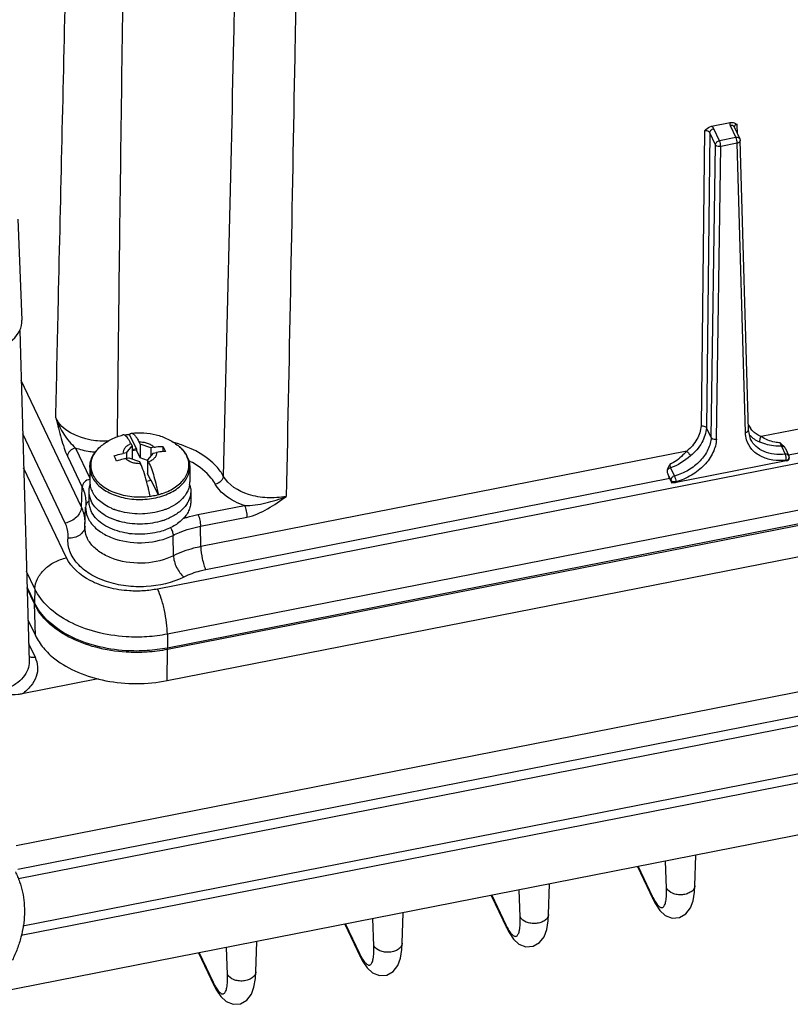
# Paper-space layout '10004647598_1_4' of a CAD drawing. Units: inches. Extents: x 0 to 34, y 0 to 22.
# Drawn here: x 17.5 to 21, y 5.2 to 9.7 of the extents above; entities that cross this region are included whole.
import ezdxf

# ---------------------------------------------------------------- set-up
doc = ezdxf.new("R2010")
doc.units = ezdxf.units.IN
doc.header["$LTSCALE"] = 1.87
doc.header["$MEASUREMENT"] = 0
doc.layers.get('0').update_dxf_attribs({"linetype": 'CONTINUOUS'})
doc.layers.add('GEOM_DATUMS', color=7, linetype='CONTINUOUS')

psp = doc.layouts.new('10004647598_1_4')

# ---------------------------------------------------------------- linework, layer by layer
at = {"color": 7, "linetype": 'CONTINUOUS'}
for p, q in [((20.6565, 9.2286), (20.7431, 9.2457)), ((20.6941, 9.1618), (20.6677, 9.2173)), ((20.7437, 9.2322), (20.7701, 9.1768)), ((20.7615, 9.2256), (20.7879, 9.1701)), ((20.777, 9.193), (20.7756, 9.237)), ((20.6244, 9.2073), (20.6086, 7.8408)), ((20.6489, 9.1988), (20.6332, 7.8323)), ((20.6753, 9.1433), (20.6489, 9.1988)), ((20.7701, 9.1768), (20.6941, 9.1618)), ((20.7879, 9.1701), (20.7898, 9.1622)), ((20.6552, 7.7878), (20.6753, 9.1433)), ((20.6797, 7.7793), (20.6999, 9.1349)), ((20.7758, 9.1498), (20.6999, 9.1349)), ((20.8136, 7.8098), (20.7758, 9.1498)), ((20.8275, 7.8222), (20.7898, 9.1622)), ((17.444, 8.7979), (17.4637, 8.3301)), ((17.4537, 8.283), (17.4969, 6.7506)), ((23.3002, 8.2657), (20.8866, 7.7913)), ((23.53, 8.1538), (18.0922, 7.0852)), ((23.3232, 8.1585), (21.0139, 7.7047)), ((17.7393, 7.4644), (17.4603, 8.0511)), ((23.8282, 7.9947), (18.1371, 6.8763)), ((23.8288, 7.9304), (18.1377, 6.8119)), ((23.8288, 7.9236), (18.1377, 6.8051)), ((17.6641, 7.3908), (17.4672, 7.8047)), ((17.9938, 7.7342), (17.9621, 7.8008)), ((20.6552, 7.7878), (20.6332, 7.8323)), ((20.838, 7.7791), (20.8276, 7.8222)), ((17.9688, 7.7578), (17.9734, 7.7481)), ((18.011, 7.7555), (18.0064, 7.7652)), ((18.0602, 7.7387), (18.011, 7.7555)), ((18.011, 7.7555), (18.011, 7.6928)), ((18.1362, 6.6608), (23.8274, 7.7793)), ((20.838, 7.7791), (20.8379, 7.7792)), ((17.7118, 7.7379), (17.7782, 7.5984)), ((17.8321, 7.7493), (17.8321, 7.7493)), ((17.9473, 7.7165), (17.9321, 7.7135)), ((17.9473, 7.7165), (17.9734, 7.7481)), ((17.9473, 7.7165), (17.9473, 7.6901)), ((17.9734, 7.7481), (17.9734, 7.6873)), ((17.9938, 7.7342), (17.9734, 7.7302)), ((17.9938, 7.7291), (17.9734, 7.7251)), ((17.9938, 7.7342), (17.9938, 7.7291)), ((18.011, 7.6928), (17.9938, 7.7291)), ((18.0717, 7.7145), (18.0456, 7.6829)), ((18.0753, 7.7417), (18.0602, 7.7387)), ((18.0602, 7.7387), (18.0602, 7.7006)), ((18.0717, 7.7145), (18.0868, 7.7175)), ((18.1167, 7.7461), (18.1167, 7.7214)), ((18.1167, 7.7461), (18.1224, 7.7343)), ((18.1224, 7.7343), (18.1282, 7.7219)), ((18.194, 7.7433), (18.1869, 7.7493)), ((20.5422, 7.7237), (18.292, 7.2814)), ((20.9807, 7.747), (20.9988, 7.7096)), ((20.999, 7.7356), (21.0149, 7.7027)), ((17.6742, 7.7012), (17.7425, 7.5575)), ((17.8965, 7.6899), (17.8908, 7.7017)), ((17.9023, 7.6775), (17.8965, 7.6899)), ((17.9437, 7.6893), (17.9588, 7.6923)), ((17.9588, 7.6923), (18.0079, 7.6755)), ((18.0079, 7.6755), (18.0125, 7.6658)), ((18.0456, 7.681), (18.011, 7.6928)), ((18.0502, 7.6732), (18.0456, 7.6829)), ((18.0456, 7.6829), (18.0456, 7.6202)), ((21.003, 7.6785), (20.6585, 7.6108)), ((21.003, 7.6822), (21.003, 7.6785)), ((21.0169, 7.6942), (21.0169, 7.6906)), ((17.6703, 7.2294), (17.4717, 7.6469)), ((17.7782, 7.6488), (17.7782, 7.5813)), ((18.0606, 7.5886), (18.0456, 7.6202)), ((18.2408, 7.6488), (18.2408, 7.5813)), ((20.467, 7.6461), (20.4852, 7.6087)), ((18.0411, 7.5847), (18.0628, 7.589)), ((18.0945, 7.5224), (18.0628, 7.589)), ((20.4634, 7.5965), (18.315, 7.1743)), ((20.4564, 7.6143), (20.4682, 7.5901)), ((20.4682, 7.5866), (20.4634, 7.5965)), ((20.4682, 7.5901), (20.4682, 7.5866)), ((20.4682, 7.5863), (20.4735, 7.5754)), ((20.4851, 7.5777), (20.4735, 7.5754)), ((20.4927, 7.582), (20.4928, 7.5782)), ((20.6585, 7.6108), (20.4928, 7.5782)), ((20.6585, 7.6108), (20.658, 7.6117)), ((17.7393, 7.4644), (17.7425, 7.5575)), ((17.7735, 7.5376), (17.7735, 7.4902)), ((18.2455, 7.5376), (18.2455, 7.4902)), ((17.7556, 7.3716), (17.7588, 7.4644)), ((17.7592, 7.4708), (17.7588, 7.4647)), ((17.7596, 7.4779), (17.7596, 7.4779)), ((18.279, 7.4297), (18.4944, 7.472)), ((18.1166, 7.4024), (18.1023, 7.3981)), ((18.2905, 7.3761), (18.5059, 7.4185)), ((18.292, 7.2814), (18.2905, 7.3761)), ((18.1654, 7.2392), (18.1636, 7.3337)), ((17.5235, 7.086), (17.4852, 7.1665)), ((17.5214, 7.0226), (17.4872, 7.0945)), ((17.5214, 7.0158), (17.4874, 7.0872)), ((17.5235, 7.086), (17.5214, 7.0226)), ((17.5262, 6.8693), (17.5214, 7.0158)), ((17.4915, 6.9423), (17.5262, 6.8693)), ((18.1371, 6.8763), (18.1377, 6.8119)), ((17.4946, 6.8325), (17.5243, 6.7701)), ((18.1362, 6.6608), (18.1377, 6.8051)), ((17.4683, 5.5246), (23.8465, 6.778)), ((17.8174, 6.6685), (17.4646, 6.5992)), ((20.5801, 5.711), (20.5849, 5.8522)), ((20.3147, 5.7991), (20.3857, 5.6497)), ((20.3176, 5.7996), (20.3825, 5.6631)), ((20.4487, 5.6993), (20.4446, 5.8246)), ((19.9024, 5.5778), (19.9072, 5.719)), ((19.637, 5.6659), (19.708, 5.5165)), ((19.6399, 5.6664), (19.7048, 5.53)), ((19.771, 5.5662), (19.7669, 5.6914)), ((20.3856, 5.6498), (20.3825, 5.6631)), ((19.2247, 5.4447), (19.2295, 5.5858)), ((18.9593, 5.5327), (19.0303, 5.3833)), ((18.9622, 5.5333), (19.0271, 5.3968)), ((19.0933, 5.433), (19.0892, 5.5582)), ((19.7079, 5.5167), (19.7048, 5.53)), ((18.547, 5.3115), (18.5519, 5.4526)), ((18.2816, 5.3995), (18.3526, 5.2502)), ((18.2845, 5.4001), (18.3494, 5.2636)), ((18.4156, 5.2998), (18.4115, 5.425)), ((19.0302, 5.3835), (19.0271, 5.3968)), ((18.3525, 5.2503), (18.3494, 5.2636))]:
    psp.add_line(p, q, dxfattribs=at)
for points in [[(17.7596, 7.4779), (17.7594, 7.4738), (17.7592, 7.4708)], [(20.3856, 5.6498), (20.3976, 5.6267), (20.418, 5.5965), (20.443, 5.5736), (20.4749, 5.561), (20.509, 5.5634), (20.5385, 5.5803), (20.5592, 5.6077), (20.5714, 5.641), (20.5781, 5.6809), (20.5801, 5.7111)], [(19.7079, 5.5167), (19.7199, 5.4936), (19.7403, 5.4633), (19.7653, 5.4404), (19.7972, 5.4278), (19.8313, 5.4303), (19.8608, 5.4472), (19.8815, 5.4745), (19.8937, 5.5078), (19.9004, 5.5477), (19.9024, 5.5779)], [(19.0302, 5.3835), (19.0422, 5.3604), (19.0626, 5.3301), (19.0876, 5.3072), (19.1195, 5.2947), (19.1536, 5.2971), (19.1831, 5.314), (19.2038, 5.3413), (19.216, 5.3746), (19.2227, 5.4146), (19.2247, 5.4447)], [(18.3525, 5.2503), (18.3645, 5.2272), (18.3849, 5.1969), (18.4099, 5.174), (18.4418, 5.1615), (18.4759, 5.1639), (18.5054, 5.1808), (18.5261, 5.2082), (18.5383, 5.2415), (18.545, 5.2814), (18.547, 5.3116)]]:
    psp.add_lwpolyline(points, dxfattribs=at)
for centre, radius, start, end in [((20.7702, 9.1767), 0.0274, 281.8921, 286.1797), ((20.9185, 7.8883), 0.1005, 203.0146, 215.7577), ((18.0262, 7.2355), 0.5464, 72.6297, 74.9857), ((18.0321, 7.2545), 0.5265, 71.1655, 72.6248), ((18.1037, 7.6383), 0.1383, 37.6535, 39.4683), ((18.1278, 7.6534), 0.1098, 23.2017, 25.4419), ((18.117, 7.6435), 0.1247, 25.4416, 27.4312), ((18.0649, 7.3333), 0.3861, 60.848, 63.573), ((20.9972, 7.6941), 0.0197, 0.3764, 25.9423), ((17.8742, 7.5813), 0.096, 180.0094, 186.543), ((18.1447, 7.5813), 0.0961, 352.6047, 359.9884), ((17.9859, 7.702), 0.2659, 246.0491, 247.3459), ((17.9888, 7.709), 0.2735, 247.3461, 248.6159), ((18.0239, 7.6855), 0.2979, 288.1312, 289.6016), ((18.027, 7.6768), 0.2886, 289.5992, 291.4433), ((17.6253, 7.0192), 0.1039, 178.1281, 181.8719), ((17.7982, 6.8085), 0.3395, 359.4271, 0.5728)]:
    psp.add_arc(centre, radius, start, end, dxfattribs=at)
for centre, major_axis, ratio, start_param, end_param in [((17.2313, 8.3261), (0.2324, -0.0001), 0.642541, -1.273064, 0.027425), ((20.9973, 7.6906), (0.0197, 0), 0.642869, -1.273988, 0.004269)]:
    psp.add_ellipse(centre, major_axis=major_axis, ratio=ratio, start_param=start_param, end_param=end_param, dxfattribs=at)
for points, knots in [([(18.4583, 10.3024), (18.4535, 10.0778), (18.4339, 9.1798), (18.4129, 8.2818), (18.3963, 7.6084)], [0, 0, 0, 0, 0.250098, 1, 1, 1, 1]), ([(18.7389, 10.2247), (18.735, 9.9989), (18.719, 9.0954), (18.7017, 8.1919), (18.6877, 7.5143)], [0, 0, 0, 0, 0.24994, 1, 1, 1, 1]), ([(17.9059, 7.7908), (17.908, 7.9696), (17.9163, 8.6845), (17.9257, 9.3995), (17.9332, 9.9356)], [0, 0, 0, 0, 0.250079, 1, 1, 1, 1]), ([(17.6203, 7.8775), (17.6241, 8.0432), (17.639, 8.7055), (17.6543, 9.3678), (17.6659, 9.8645)], [0, 0, 0, 0, 0.250155, 1, 1, 1, 1]), ([(20.6244, 9.2073), (20.6266, 9.2096), (20.6356, 9.2188), (20.6469, 9.2268), (20.6565, 9.2286)], [0, 0, 0, 0, 0.246773, 1, 1, 1, 1]), ([(20.6489, 9.1988), (20.649, 9.2031), (20.6541, 9.212), (20.6629, 9.2163), (20.6677, 9.2173)], [0, 0, 0, 0, 0.463889, 1, 1, 1, 1]), ([(20.6677, 9.2173), (20.6672, 9.2184), (20.6644, 9.223), (20.6601, 9.2266), (20.6565, 9.2286)], [0, 0, 0, 0, 0.229371, 1, 1, 1, 1]), ([(20.7431, 9.2457), (20.749, 9.2468), (20.7611, 9.2458), (20.771, 9.2399), (20.7756, 9.237)], [0, 0, 0, 0, 0.525863, 1, 1, 1, 1]), ([(20.7615, 9.2256), (20.7602, 9.2283), (20.7543, 9.233), (20.7473, 9.2329), (20.7437, 9.2322)], [0, 0, 0, 0, 0.454847, 1, 1, 1, 1]), ([(20.7756, 9.237), (20.7719, 9.2364), (20.7654, 9.2341), (20.7616, 9.2276), (20.7617, 9.2248)], [0, 0, 0, 0, 0.56361, 1, 1, 1, 1]), ([(20.6489, 9.1988), (20.6481, 9.2005), (20.642, 9.2076), (20.6313, 9.2088), (20.6244, 9.2073)], [0, 0, 0, 0, 0.212811, 1, 1, 1, 1]), ([(20.7758, 9.1498), (20.7758, 9.1546), (20.7744, 9.1637), (20.772, 9.1727), (20.7701, 9.1768)], [0, 0, 0, 0, 0.514268, 1, 1, 1, 1]), ([(20.7878, 9.1701), (20.7874, 9.171), (20.785, 9.1747), (20.7805, 9.1766), (20.7772, 9.177)], [0, 0, 0, 0, 0.235794, 1, 1, 1, 1]), ([(20.6753, 9.1433), (20.6754, 9.1476), (20.6805, 9.1566), (20.6892, 9.1609), (20.6941, 9.1618)], [0, 0, 0, 0, 0.463889, 1, 1, 1, 1]), ([(20.6999, 9.1349), (20.6974, 9.1345), (20.6887, 9.1339), (20.6781, 9.1376), (20.6753, 9.1433)], [0, 0, 0, 0, 0.285812, 1, 1, 1, 1]), ([(20.6999, 9.1349), (20.6998, 9.1396), (20.6985, 9.1488), (20.696, 9.1578), (20.6941, 9.1618)], [0, 0, 0, 0, 0.514425, 1, 1, 1, 1]), ([(20.7897, 9.1622), (20.7898, 9.1596), (20.7867, 9.1538), (20.781, 9.1513), (20.7778, 9.1503)], [0, 0, 0, 0, 0.43505, 1, 1, 1, 1]), ([(17.8634, 7.7704), (17.8371, 7.7691), (17.748, 7.7735), (17.6479, 7.8192), (17.6203, 7.8775)], [0, 0, 0, 0, 0.289653, 1, 1, 1, 1]), ([(17.6203, 7.8775), (17.6296, 7.8509), (17.6492, 7.8126), (17.6828, 7.7677), (17.7017, 7.7471), (17.7118, 7.7379)], [0, 0, 0, 0, 0.503425, 0.756965, 1, 1, 1, 1]), ([(17.6203, 7.8775), (17.6283, 7.8457), (17.64, 7.7989), (17.6582, 7.7401), (17.6684, 7.7132), (17.6742, 7.7012)], [0, 0, 0, 0, 0.533967, 0.783066, 1, 1, 1, 1]), ([(17.94, 7.7975), (17.9387, 7.7983), (17.9359, 7.7993), (17.9328, 7.7993), (17.9315, 7.7989)], [0, 0, 0, 0, 0.532139, 1, 1, 1, 1]), ([(17.9621, 7.8008), (17.9602, 7.8006), (17.9529, 7.7995), (17.9456, 7.7982), (17.9401, 7.7971)], [0, 0, 0, 0, 0.251345, 1, 1, 1, 1]), ([(17.9621, 7.8008), (17.9632, 7.8023), (17.9655, 7.805), (17.9688, 7.8063), (17.9704, 7.8065)], [0, 0, 0, 0, 0.541069, 1, 1, 1, 1]), ([(17.9704, 7.8065), (17.9895, 7.809), (18.0282, 7.8103), (18.0854, 7.8014), (18.1396, 7.7816), (18.1721, 7.7611), (18.1869, 7.7493)], [0, 0, 0, 0, 0.251699, 0.502814, 0.752169, 1, 1, 1, 1]), ([(17.9704, 7.8065), (17.9717, 7.8067), (17.9745, 7.8065), (17.9787, 7.8046), (17.9831, 7.8013), (17.9876, 7.7966), (17.9922, 7.7906), (17.9989, 7.7802), (18.0035, 7.7715), (18.0064, 7.7652)], [0, 0, 0, 0, 0.067724, 0.145774, 0.239738, 0.352451, 0.485041, 0.63762, 1, 1, 1, 1]), ([(20.6086, 7.8408), (20.6075, 7.8193), (20.5923, 7.7739), (20.561, 7.739), (20.5422, 7.7237)], [0, 0, 0, 0, 0.470814, 1, 1, 1, 1]), ([(20.6332, 7.8323), (20.632, 7.8083), (20.6151, 7.7579), (20.5803, 7.719), (20.5593, 7.702)], [0, 0, 0, 0, 0.470684, 1, 1, 1, 1]), ([(20.6086, 7.8408), (20.6111, 7.8412), (20.6198, 7.8416), (20.6304, 7.838), (20.6332, 7.8323)], [0, 0, 0, 0, 0.285546, 1, 1, 1, 1]), ([(20.8136, 7.8098), (20.8173, 7.8106), (20.8237, 7.8129), (20.8276, 7.8193), (20.8275, 7.8222)], [0, 0, 0, 0, 0.569303, 1, 1, 1, 1]), ([(20.8584, 7.8075), (20.8564, 7.8091), (20.8484, 7.8156), (20.8414, 7.8233), (20.8369, 7.8296)], [0, 0, 0, 0, 0.254368, 1, 1, 1, 1]), ([(20.8866, 7.7913), (20.884, 7.7924), (20.8742, 7.7969), (20.8648, 7.8026), (20.8584, 7.8075)], [0, 0, 0, 0, 0.255828, 1, 1, 1, 1]), ([(17.8321, 7.7493), (17.8466, 7.7609), (17.8783, 7.781), (17.9135, 7.7941), (17.9315, 7.7989)], [0, 0, 0, 0, 0.498484, 1, 1, 1, 1]), ([(17.9688, 7.7578), (17.9633, 7.7556), (17.9531, 7.7505), (17.9409, 7.7398), (17.9333, 7.7273), (17.9319, 7.7179), (17.9321, 7.7135)], [0, 0, 0, 0, 0.291543, 0.55228, 0.784387, 1, 1, 1, 1]), ([(17.9688, 7.7578), (17.9664, 7.7627), (17.9619, 7.7717), (17.9546, 7.7834), (17.9476, 7.792), (17.9425, 7.7962), (17.94, 7.7975)], [0, 0, 0, 0, 0.329449, 0.606922, 0.829782, 1, 1, 1, 1]), ([(18.0753, 7.7417), (18.0715, 7.7456), (18.0622, 7.7527), (18.0456, 7.7602), (18.0266, 7.7646), (18.0132, 7.7654), (18.0064, 7.7652)], [0, 0, 0, 0, 0.219955, 0.464436, 0.72757, 1, 1, 1, 1]), ([(20.6552, 7.7878), (20.6542, 7.7685), (20.6429, 7.728), (20.6051, 7.6754), (20.5511, 7.6332), (20.5078, 7.6148), (20.4852, 7.6087)], [0, 0, 0, 0, 0.221808, 0.467744, 0.731565, 1, 1, 1, 1]), ([(20.6797, 7.7793), (20.6788, 7.758), (20.6664, 7.7134), (20.6248, 7.6555), (20.5653, 7.6089), (20.5176, 7.5887), (20.4927, 7.582)], [0, 0, 0, 0, 0.22175, 0.467669, 0.73152, 1, 1, 1, 1]), ([(20.6552, 7.7878), (20.656, 7.7861), (20.6623, 7.7793), (20.6727, 7.778), (20.6797, 7.7792)], [0, 0, 0, 0, 0.207772, 1, 1, 1, 1]), ([(21.003, 7.6822), (20.9822, 7.6797), (20.9416, 7.6796), (20.8854, 7.6963), (20.8415, 7.729), (20.8241, 7.76), (20.8192, 7.776)], [0, 0, 0, 0, 0.281098, 0.538805, 0.774691, 1, 1, 1, 1]), ([(20.9988, 7.7096), (20.9816, 7.7075), (20.9479, 7.7071), (20.9006, 7.7191), (20.8619, 7.743), (20.8441, 7.7666), (20.838, 7.7791)], [0, 0, 0, 0, 0.279173, 0.537556, 0.775352, 1, 1, 1, 1]), ([(20.8811, 7.7652), (20.8783, 7.7664), (20.8673, 7.7713), (20.857, 7.7776), (20.8499, 7.7831)], [0, 0, 0, 0, 0.255833, 1, 1, 1, 1]), ([(20.8866, 7.7913), (20.8835, 7.7874), (20.8797, 7.7789), (20.8793, 7.769), (20.8811, 7.7652)], [0, 0, 0, 0, 0.544524, 1, 1, 1, 1]), ([(20.9807, 7.747), (20.9719, 7.7463), (20.9378, 7.7464), (20.9043, 7.7556), (20.8811, 7.7652)], [0, 0, 0, 0, 0.260536, 1, 1, 1, 1]), ([(20.9742, 7.7628), (20.966, 7.7628), (20.935, 7.7661), (20.906, 7.7794), (20.8866, 7.7913)], [0, 0, 0, 0, 0.263316, 1, 1, 1, 1]), ([(20.9742, 7.7628), (20.9747, 7.7613), (20.9765, 7.7559), (20.9786, 7.7506), (20.9807, 7.747)], [0, 0, 0, 0, 0.275771, 1, 1, 1, 1]), ([(17.7118, 7.7379), (17.7021, 7.736), (17.6847, 7.7275), (17.6745, 7.7097), (17.6742, 7.7012)], [0, 0, 0, 0, 0.535622, 1, 1, 1, 1]), ([(17.8024, 7.7177), (17.7945, 7.7185), (17.7638, 7.7226), (17.7335, 7.7302), (17.7118, 7.7379)], [0, 0, 0, 0, 0.256063, 1, 1, 1, 1]), ([(17.7782, 7.6488), (17.7782, 7.6582), (17.7807, 7.6771), (17.7916, 7.704), (17.809, 7.7286), (17.8239, 7.7427), (17.8321, 7.7493)], [0, 0, 0, 0, 0.23739, 0.480117, 0.733054, 1, 1, 1, 1]), ([(17.8321, 7.7493), (17.8212, 7.7406), (17.8066, 7.7258), (17.7927, 7.7031), (17.7857, 7.6857), (17.7821, 7.6679), (17.7819, 7.6499), (17.7851, 7.6321), (17.7894, 7.6207), (17.792, 7.6151)], [0, 0, 0, 0, 0.275678, 0.403165, 0.525146, 0.643499, 0.760487, 0.878565, 1, 1, 1, 1]), ([(17.8908, 7.7017), (17.8942, 7.703), (17.9077, 7.7078), (17.9216, 7.7115), (17.9321, 7.7135)], [0, 0, 0, 0, 0.252106, 1, 1, 1, 1]), ([(18.0868, 7.7175), (18.0871, 7.7131), (18.0857, 7.7038), (18.078, 7.6912), (18.0658, 7.6806), (18.0557, 7.6754), (18.0502, 7.6732)], [0, 0, 0, 0, 0.215613, 0.44772, 0.708457, 1, 1, 1, 1]), ([(18.0753, 7.7417), (18.0788, 7.7424), (18.0924, 7.7448), (18.1063, 7.746), (18.1167, 7.7461)], [0, 0, 0, 0, 0.254136, 1, 1, 1, 1]), ([(18.1282, 7.7219), (18.1248, 7.7219), (18.1109, 7.7213), (18.0971, 7.7195), (18.0868, 7.7175)], [0, 0, 0, 0, 0.245793, 1, 1, 1, 1]), ([(18.1869, 7.7493), (18.1954, 7.7425), (18.2109, 7.7277), (18.223, 7.7101), (18.2277, 7.7009)], [0, 0, 0, 0, 0.513908, 1, 1, 1, 1]), ([(18.2105, 7.7262), (18.2092, 7.7277), (18.2041, 7.7337), (18.1984, 7.7393), (18.194, 7.7433)], [0, 0, 0, 0, 0.244272, 1, 1, 1, 1]), ([(18.3963, 7.6084), (18.3875, 7.6243), (18.3384, 7.6906), (18.2622, 7.7323), (18.202, 7.7528)], [0, 0, 0, 0, 0.222458, 1, 1, 1, 1]), ([(18.2269, 7.7006), (18.226, 7.7025), (18.2221, 7.7103), (18.2172, 7.7176), (18.2132, 7.7228)], [0, 0, 0, 0, 0.243911, 1, 1, 1, 1]), ([(20.5422, 7.7237), (20.5364, 7.7177), (20.5133, 7.6942), (20.4871, 7.6718), (20.4639, 7.6626)], [0, 0, 0, 0, 0.249132, 1, 1, 1, 1]), ([(20.5422, 7.7237), (20.5458, 7.7205), (20.5519, 7.7135), (20.5573, 7.706), (20.5593, 7.702)], [0, 0, 0, 0, 0.515887, 1, 1, 1, 1]), ([(20.9807, 7.747), (20.982, 7.7472), (20.9867, 7.7474), (20.9917, 7.7458), (20.9942, 7.7434)], [0, 0, 0, 0, 0.274839, 1, 1, 1, 1]), ([(21.0149, 7.7027), (21.0137, 7.7052), (21.0086, 7.7096), (21.0021, 7.71), (20.9988, 7.7096)], [0, 0, 0, 0, 0.460582, 1, 1, 1, 1]), ([(21.003, 7.6822), (21.0035, 7.687), (21.0028, 7.6964), (21.0008, 7.7056), (20.9988, 7.7096)], [0, 0, 0, 0, 0.519052, 1, 1, 1, 1]), ([(17.9437, 7.6893), (17.9402, 7.6887), (17.9261, 7.6856), (17.9124, 7.6813), (17.9023, 7.6775)], [0, 0, 0, 0, 0.247774, 1, 1, 1, 1]), ([(18.0125, 7.6658), (18.0058, 7.6656), (17.9924, 7.6664), (17.9734, 7.6709), (17.9568, 7.6783), (17.9475, 7.6854), (17.9437, 7.6893)], [0, 0, 0, 0, 0.27243, 0.535564, 0.780045, 1, 1, 1, 1]), ([(18.0412, 7.5849), (18.0371, 7.5999), (18.0288, 7.6273), (18.0182, 7.654), (18.0125, 7.6658)], [0, 0, 0, 0, 0.541736, 1, 1, 1, 1]), ([(18.0502, 7.6732), (18.0549, 7.6633), (18.064, 7.6411), (18.0757, 7.605), (18.0862, 7.5648), (18.092, 7.5368), (18.0945, 7.5224)], [0, 0, 0, 0, 0.209686, 0.454303, 0.722307, 1, 1, 1, 1]), ([(18.1139, 7.528), (18.1251, 7.5317), (18.1464, 7.5403), (18.1752, 7.5568), (18.1994, 7.5762), (18.2183, 7.5982), (18.2311, 7.622), (18.2374, 7.6471), (18.2369, 7.6726), (18.2321, 7.6889), (18.2287, 7.6967)], [0, 0, 0, 0, 0.15334, 0.297599, 0.431799, 0.556021, 0.67165, 0.781488, 0.889476, 1, 1, 1, 1]), ([(18.2296, 7.6971), (18.2332, 7.6895), (18.2388, 7.6737), (18.2408, 7.6571), (18.2408, 7.6488)], [0, 0, 0, 0, 0.504343, 1, 1, 1, 1]), ([(18.3592, 7.5705), (18.3538, 7.5804), (18.3262, 7.6211), (18.2859, 7.6521), (18.253, 7.6705)], [0, 0, 0, 0, 0.229987, 1, 1, 1, 1]), ([(20.4639, 7.6626), (20.464, 7.661), (20.4645, 7.6554), (20.4655, 7.6498), (20.467, 7.6461)], [0, 0, 0, 0, 0.280083, 1, 1, 1, 1]), ([(21.003, 7.6822), (21.0066, 7.683), (21.013, 7.6852), (21.0169, 7.6914), (21.0169, 7.6942)], [0, 0, 0, 0, 0.569789, 1, 1, 1, 1]), ([(17.7782, 7.6488), (17.7782, 7.6415), (17.7799, 7.6264), (17.785, 7.6122), (17.7883, 7.6054)], [0, 0, 0, 0, 0.492635, 1, 1, 1, 1]), ([(17.7883, 7.6054), (17.7924, 7.5967), (17.8034, 7.5796), (17.8257, 7.5573), (17.8537, 7.5379), (17.8864, 7.522), (17.9229, 7.5101), (17.9755, 7.4999), (18.0301, 7.4989), (18.0833, 7.5071), (18.1208, 7.5176), (18.1549, 7.5322), (18.1846, 7.5505), (18.2088, 7.5719), (18.227, 7.5959), (18.2382, 7.6218), (18.2408, 7.64), (18.2408, 7.6488)], [0, 0, 0, 0, 0.051836, 0.107903, 0.168617, 0.233776, 0.302719, 0.374444, 0.520999, 0.593384, 0.663372, 0.729878, 0.792111, 0.849706, 0.902857, 0.952436, 1, 1, 1, 1]), ([(20.4564, 7.6143), (20.4558, 7.6161), (20.4535, 7.6234), (20.4525, 7.6314), (20.4535, 7.6372)], [0, 0, 0, 0, 0.241132, 1, 1, 1, 1]), ([(17.7782, 7.5938), (17.7689, 7.5916), (17.7524, 7.5829), (17.7428, 7.5657), (17.7425, 7.5575)], [0, 0, 0, 0, 0.536465, 1, 1, 1, 1]), ([(17.792, 7.6151), (17.7963, 7.6062), (17.8077, 7.5887), (17.831, 7.5659), (17.8603, 7.5465), (17.907, 7.5251), (17.96, 7.5133), (18.015, 7.5109), (18.043, 7.513), (18.0569, 7.5149)], [0, 0, 0, 0, 0.099166, 0.206822, 0.323742, 0.449394, 0.719652, 0.86001, 1, 1, 1, 1]), ([(18.0492, 7.5527), (18.0486, 7.5555), (18.0461, 7.5662), (18.0434, 7.577), (18.0412, 7.5849)], [0, 0, 0, 0, 0.253378, 1, 1, 1, 1]), ([(18.3963, 7.6084), (18.396, 7.5998), (18.386, 7.5819), (18.3689, 7.5727), (18.3592, 7.5705)], [0, 0, 0, 0, 0.466413, 1, 1, 1, 1]), ([(18.6877, 7.5143), (18.6586, 7.5085), (18.5988, 7.5045), (18.494, 7.5221), (18.4195, 7.5664), (18.3963, 7.6084)], [0, 0, 0, 0, 0.27802, 0.550856, 1, 1, 1, 1]), ([(20.4634, 7.5965), (20.4628, 7.5978), (20.4602, 7.6037), (20.458, 7.6097), (20.4564, 7.6143)], [0, 0, 0, 0, 0.226914, 1, 1, 1, 1]), ([(20.4852, 7.6087), (20.4806, 7.6075), (20.4725, 7.6029), (20.4681, 7.5942), (20.4682, 7.5901)], [0, 0, 0, 0, 0.536299, 1, 1, 1, 1]), ([(20.4927, 7.582), (20.4902, 7.5815), (20.4816, 7.5808), (20.4709, 7.5844), (20.4682, 7.5901)], [0, 0, 0, 0, 0.286812, 1, 1, 1, 1]), ([(20.4851, 7.5777), (20.4832, 7.5778), (20.4769, 7.5787), (20.4702, 7.5822), (20.4682, 7.5863)], [0, 0, 0, 0, 0.29173, 1, 1, 1, 1]), ([(20.4852, 7.6087), (20.4871, 7.6046), (20.49, 7.5958), (20.4922, 7.5867), (20.4927, 7.582)], [0, 0, 0, 0, 0.486161, 1, 1, 1, 1]), ([(17.7425, 7.5575), (17.7455, 7.5511), (17.7559, 7.5259), (17.7603, 7.4982), (17.7596, 7.4779)], [0, 0, 0, 0, 0.257326, 1, 1, 1, 1]), ([(17.7791, 7.5704), (17.7772, 7.5651), (17.7744, 7.5543), (17.7735, 7.5431), (17.7735, 7.5376)], [0, 0, 0, 0, 0.504123, 1, 1, 1, 1]), ([(17.7735, 7.5376), (17.7735, 7.5301), (17.7753, 7.5147), (17.7804, 7.5002), (17.7838, 7.4932)], [0, 0, 0, 0, 0.492657, 1, 1, 1, 1]), ([(17.7788, 7.5704), (17.7791, 7.5676), (17.7809, 7.5564), (17.7846, 7.5456), (17.7883, 7.5378)], [0, 0, 0, 0, 0.245846, 1, 1, 1, 1]), ([(17.878, 7.459), (17.8677, 7.4636), (17.8483, 7.4737), (17.8228, 7.4924), (17.8023, 7.5136), (17.7922, 7.5297), (17.7883, 7.5378)], [0, 0, 0, 0, 0.277441, 0.53651, 0.776772, 1, 1, 1, 1]), ([(18.0569, 7.515), (18.0552, 7.5245), (18.0527, 7.5371), (18.0499, 7.5496), (18.0492, 7.5527)], [0, 0, 0, 0, 0.750755, 1, 1, 1, 1]), ([(18.0945, 7.5223), (18.0962, 7.5228), (18.1027, 7.5245), (18.1091, 7.5265), (18.1139, 7.528)], [0, 0, 0, 0, 0.252047, 1, 1, 1, 1]), ([(18.2455, 7.5376), (18.2455, 7.5311), (18.2442, 7.518), (18.2383, 7.4987), (18.2287, 7.4802), (18.2155, 7.4627), (18.199, 7.4464), (18.1722, 7.4263), (18.1489, 7.4146), (18.1326, 7.4081)], [0, 0, 0, 0, 0.106687, 0.215781, 0.329373, 0.449057, 0.575832, 0.710117, 1, 1, 1, 1]), ([(18.24, 7.569), (18.2392, 7.5632), (18.2367, 7.5517), (18.2273, 7.5289), (18.2076, 7.502), (18.1742, 7.4751), (18.1476, 7.4615), (18.1331, 7.4557)], [0, 0, 0, 0, 0.106913, 0.217068, 0.452106, 0.712906, 1, 1, 1, 1]), ([(18.2404, 7.5691), (18.242, 7.564), (18.2446, 7.5536), (18.2455, 7.5429), (18.2455, 7.5376)], [0, 0, 0, 0, 0.503877, 1, 1, 1, 1]), ([(18.4944, 7.472), (18.4793, 7.4769), (18.4271, 7.4977), (18.3789, 7.5351), (18.3592, 7.5705)], [0, 0, 0, 0, 0.281851, 1, 1, 1, 1]), ([(17.7726, 7.4911), (17.7689, 7.4888), (17.7626, 7.483), (17.7596, 7.4748), (17.7592, 7.4708)], [0, 0, 0, 0, 0.521425, 1, 1, 1, 1]), ([(17.7735, 7.4902), (17.7735, 7.4827), (17.7753, 7.4674), (17.7804, 7.4529), (17.7838, 7.4459)], [0, 0, 0, 0, 0.492657, 1, 1, 1, 1]), ([(17.8984, 7.4037), (17.8852, 7.4083), (17.8603, 7.4188), (17.8274, 7.4396), (17.8012, 7.4642), (17.7884, 7.4834), (17.7838, 7.4932)], [0, 0, 0, 0, 0.280695, 0.5415, 0.78073, 1, 1, 1, 1]), ([(18.0569, 7.515), (18.0601, 7.5154), (18.0727, 7.5173), (18.0853, 7.52), (18.0945, 7.5224)], [0, 0, 0, 0, 0.252703, 1, 1, 1, 1]), ([(18.2455, 7.4902), (18.2455, 7.4828), (18.2438, 7.4678), (18.2361, 7.4459), (18.2236, 7.4251), (18.2001, 7.3985), (18.1599, 7.3706), (18.1225, 7.3563), (18.1023, 7.3507)], [0, 0, 0, 0, 0.103791, 0.2106, 0.322952, 0.442604, 0.705968, 1, 1, 1, 1]), ([(18.4944, 7.472), (18.5109, 7.4718), (18.5441, 7.4743), (18.6094, 7.4863), (18.657, 7.5016), (18.6877, 7.5143)], [0, 0, 0, 0, 0.249957, 0.499575, 1, 1, 1, 1]), ([(18.5059, 7.4185), (18.5396, 7.4251), (18.6037, 7.4544), (18.6597, 7.4942), (18.6877, 7.5143)], [0, 0, 0, 0, 0.499419, 1, 1, 1, 1]), ([(17.7393, 7.4644), (17.7388, 7.4472), (17.7182, 7.4118), (17.6835, 7.3946), (17.6641, 7.3908)], [0, 0, 0, 0, 0.46455, 1, 1, 1, 1]), ([(17.7565, 7.388), (17.7566, 7.3944), (17.7554, 7.4207), (17.7478, 7.4465), (17.7393, 7.4644)], [0, 0, 0, 0, 0.246051, 1, 1, 1, 1]), ([(17.7588, 7.4644), (17.7583, 7.4492), (17.7647, 7.4167), (17.7942, 7.3741), (17.8398, 7.3393), (17.9194, 7.305), (18.0329, 7.2926), (18.1238, 7.3138), (18.1636, 7.3337)], [0, 0, 0, 0, 0.093826, 0.196238, 0.312432, 0.442421, 0.725711, 1, 1, 1, 1]), ([(17.917, 7.3507), (17.9017, 7.3548), (17.8727, 7.3651), (17.8342, 7.3868), (17.8037, 7.4135), (17.789, 7.4349), (17.7838, 7.4459)], [0, 0, 0, 0, 0.282598, 0.544726, 0.783444, 1, 1, 1, 1]), ([(17.9169, 7.4451), (17.9145, 7.4457), (17.9051, 7.4485), (17.8959, 7.4517), (17.8891, 7.4543)], [0, 0, 0, 0, 0.253452, 1, 1, 1, 1]), ([(18.1023, 7.4451), (18.0875, 7.4409), (18.0567, 7.4347), (18.0096, 7.4316), (17.9625, 7.4347), (17.9317, 7.4409), (17.9169, 7.4451)], [0, 0, 0, 0, 0.24687, 0.499967, 0.75308, 1, 1, 1, 1]), ([(18.1331, 7.4557), (18.1307, 7.4547), (18.1205, 7.4507), (18.1102, 7.4474), (18.1023, 7.4451)], [0, 0, 0, 0, 0.246014, 1, 1, 1, 1]), ([(18.4944, 7.472), (18.4982, 7.464), (18.5031, 7.4461), (18.5058, 7.4279), (18.5059, 7.4185)], [0, 0, 0, 0, 0.484979, 1, 1, 1, 1]), ([(17.6774, 7.3208), (17.6779, 7.3267), (17.6783, 7.3506), (17.6718, 7.3746), (17.6641, 7.3908)], [0, 0, 0, 0, 0.246852, 1, 1, 1, 1]), ([(17.917, 7.398), (17.9154, 7.3984), (17.9091, 7.4002), (17.903, 7.4022), (17.8984, 7.4037)], [0, 0, 0, 0, 0.252088, 1, 1, 1, 1]), ([(18.1023, 7.3981), (18.0875, 7.394), (18.0567, 7.3879), (18.0097, 7.3848), (17.9626, 7.3878), (17.9318, 7.3939), (17.917, 7.398)], [0, 0, 0, 0, 0.246994, 0.499956, 0.752941, 1, 1, 1, 1]), ([(18.2103, 7.412), (18.2159, 7.4138), (18.2385, 7.4207), (18.2615, 7.4263), (18.279, 7.4297)], [0, 0, 0, 0, 0.246394, 1, 1, 1, 1]), ([(18.279, 7.4297), (18.2828, 7.4217), (18.2877, 7.4038), (18.2904, 7.3856), (18.2905, 7.3761)], [0, 0, 0, 0, 0.484979, 1, 1, 1, 1]), ([(17.7558, 7.3745), (17.7552, 7.3669), (17.7497, 7.3513), (17.7313, 7.3334), (17.7061, 7.3225), (17.6871, 7.3204), (17.6774, 7.3208)], [0, 0, 0, 0, 0.219579, 0.457553, 0.720043, 1, 1, 1, 1]), ([(18.1654, 7.2392), (18.125, 7.219), (18.0331, 7.1976), (17.9182, 7.2102), (17.8376, 7.245), (17.7915, 7.2802), (17.7616, 7.3233), (17.7551, 7.3562), (17.7556, 7.3716)], [0, 0, 0, 0, 0.274342, 0.557622, 0.687596, 0.803774, 0.906181, 1, 1, 1, 1]), ([(18.1023, 7.3507), (18.0875, 7.3467), (18.0567, 7.3405), (18.0097, 7.3375), (17.9626, 7.3405), (17.9318, 7.3466), (17.917, 7.3507)], [0, 0, 0, 0, 0.246994, 0.499956, 0.752941, 1, 1, 1, 1]), ([(18.1515, 7.3691), (18.1551, 7.3635), (18.1607, 7.3521), (18.1635, 7.3397), (18.1636, 7.3337)], [0, 0, 0, 0, 0.528132, 1, 1, 1, 1]), ([(18.1636, 7.3337), (18.1732, 7.3386), (18.2139, 7.357), (18.2572, 7.3696), (18.2905, 7.3761)], [0, 0, 0, 0, 0.240451, 1, 1, 1, 1]), ([(18.2137, 7.1405), (18.1601, 7.1137), (18.0677, 7.0925), (17.9454, 7.0966), (17.8566, 7.1162), (17.7795, 7.1509), (17.7196, 7.1985), (17.6821, 7.2567), (17.6757, 7.3004), (17.6774, 7.3208)], [0, 0, 0, 0, 0.275185, 0.419909, 0.559976, 0.689471, 0.804804, 0.906371, 1, 1, 1, 1]), ([(18.292, 7.2814), (18.2806, 7.2792), (18.2372, 7.2693), (18.1949, 7.2539), (18.1654, 7.2392)], [0, 0, 0, 0, 0.259052, 1, 1, 1, 1]), ([(18.292, 7.2814), (18.2922, 7.2626), (18.2962, 7.234), (18.3053, 7.1984), (18.3115, 7.1816), (18.315, 7.1743)], [0, 0, 0, 0, 0.514609, 0.779474, 1, 1, 1, 1]), ([(17.5235, 7.086), (17.524, 7.102), (17.5338, 7.1358), (17.5669, 7.1789), (17.6138, 7.2123), (17.6511, 7.2256), (17.6703, 7.2294)], [0, 0, 0, 0, 0.219655, 0.466325, 0.731924, 1, 1, 1, 1]), ([(18.0922, 7.0852), (18.0708, 7.081), (18.0271, 7.0754), (17.9506, 7.0752), (17.8658, 7.0886), (17.7597, 7.1276), (17.6919, 7.1838), (17.6703, 7.2294)], [0, 0, 0, 0, 0.138782, 0.279209, 0.485784, 0.679115, 1, 1, 1, 1]), ([(18.1654, 7.2392), (18.1656, 7.2305), (18.1689, 7.2119), (18.1792, 7.1851), (18.1942, 7.1604), (18.2069, 7.1462), (18.2137, 7.1405)], [0, 0, 0, 0, 0.233273, 0.497385, 0.762897, 1, 1, 1, 1]), ([(18.315, 7.1743), (18.3059, 7.1725), (18.2712, 7.1646), (18.2373, 7.1523), (18.2137, 7.1405)], [0, 0, 0, 0, 0.259008, 1, 1, 1, 1]), ([(18.1371, 6.8763), (18.1059, 6.8702), (18.0424, 6.862), (17.931, 6.8619), (17.8081, 6.881), (17.6843, 6.9271), (17.5851, 6.9944), (17.5384, 7.0546), (17.5235, 7.086)], [0, 0, 0, 0, 0.138216, 0.278069, 0.483798, 0.676338, 0.848831, 1, 1, 1, 1]), ([(18.1371, 6.8763), (18.1369, 6.8936), (18.1339, 6.9305), (18.1244, 6.9856), (18.1109, 7.0381), (18.099, 7.0709), (18.0922, 7.0852)], [0, 0, 0, 0, 0.242403, 0.514932, 0.77966, 1, 1, 1, 1]), ([(18.1377, 6.8119), (18.1064, 6.8058), (18.0426, 6.7976), (17.9308, 6.7975), (17.8073, 6.8166), (17.683, 6.863), (17.5833, 6.9305), (17.5364, 6.9911), (17.5214, 7.0226)], [0, 0, 0, 0, 0.138216, 0.278069, 0.483798, 0.676338, 0.848831, 1, 1, 1, 1]), ([(18.1377, 6.8051), (18.1064, 6.799), (18.0426, 6.7908), (17.9308, 6.7907), (17.8073, 6.8099), (17.683, 6.8562), (17.5833, 6.9237), (17.5364, 6.9843), (17.5214, 7.0158)], [0, 0, 0, 0, 0.138216, 0.278069, 0.483798, 0.676338, 0.848831, 1, 1, 1, 1]), ([(17.5262, 6.8693), (17.5359, 6.8489), (17.5624, 6.8091), (17.6271, 6.7483), (17.7249, 6.6935), (17.8541, 6.6556), (17.9944, 6.6427), (18.0896, 6.6517), (18.1362, 6.6608)], [0, 0, 0, 0, 0.098837, 0.20672, 0.386314, 0.584141, 0.792094, 1, 1, 1, 1]), ([(17.5243, 6.7701), (17.5309, 6.7561), (17.5394, 6.7254), (17.5322, 6.6774), (17.5061, 6.6333), (17.4797, 6.6098), (17.4646, 6.5992)], [0, 0, 0, 0, 0.236187, 0.469257, 0.719576, 1, 1, 1, 1]), ([(17.4959, 6.7749), (17.4977, 6.7736), (17.5064, 6.7689), (17.5169, 6.7686), (17.5243, 6.7701)], [0, 0, 0, 0, 0.22901, 1, 1, 1, 1]), ([(17.4333, 5.7752), (17.4371, 5.7678), (17.4441, 5.7527), (17.4561, 5.7216), (17.4675, 5.681), (17.4749, 5.6305), (17.4761, 5.5785), (17.4712, 5.5253), (17.46, 5.4717), (17.4428, 5.4179), (17.4277, 5.3828), (17.4192, 5.3654)], [0, 0, 0, 0, 0.058625, 0.117324, 0.235337, 0.354971, 0.477009, 0.602106, 0.730767, 0.863337, 1, 1, 1, 1]), ([(20.5801, 5.711), (20.5799, 5.7058), (20.5762, 5.6947), (20.5629, 5.6818), (20.5442, 5.6728), (20.522, 5.6683), (20.4987, 5.6689), (20.4721, 5.6756), (20.454, 5.6883), (20.4487, 5.6993)], [0, 0, 0, 0, 0.097396, 0.209019, 0.338785, 0.481964, 0.629242, 0.770079, 1, 1, 1, 1]), ([(20.3825, 5.6631), (20.3867, 5.6542), (20.3947, 5.6389), (20.4062, 5.6223), (20.4153, 5.6138), (20.4211, 5.6102), (20.4269, 5.6089), (20.4346, 5.6111), (20.4419, 5.6223), (20.4465, 5.6411), (20.4491, 5.6679), (20.4491, 5.6881), (20.4487, 5.6993)], [0, 0, 0, 0, 0.174269, 0.305033, 0.35404, 0.393254, 0.425258, 0.454934, 0.528867, 0.642747, 0.800821, 1, 1, 1, 1]), ([(19.7048, 5.53), (19.709, 5.5211), (19.717, 5.5057), (19.7285, 5.4891), (19.7376, 5.4806), (19.7434, 5.477), (19.7492, 5.4757), (19.7569, 5.478), (19.7642, 5.4891), (19.7688, 5.508), (19.7714, 5.5347), (19.7714, 5.5549), (19.771, 5.5662)], [0, 0, 0, 0, 0.174269, 0.305033, 0.35404, 0.393254, 0.425258, 0.454934, 0.528867, 0.642747, 0.800821, 1, 1, 1, 1]), ([(19.9024, 5.5778), (19.9022, 5.5727), (19.8985, 5.5615), (19.8852, 5.5486), (19.8665, 5.5396), (19.8443, 5.5351), (19.821, 5.5357), (19.7944, 5.5424), (19.7763, 5.5551), (19.771, 5.5662)], [0, 0, 0, 0, 0.097396, 0.209019, 0.338785, 0.481964, 0.629242, 0.770079, 1, 1, 1, 1]), ([(19.0271, 5.3968), (19.0313, 5.3879), (19.0393, 5.3726), (19.0508, 5.356), (19.0599, 5.3474), (19.0658, 5.3438), (19.0715, 5.3425), (19.0792, 5.3448), (19.0865, 5.3559), (19.0911, 5.3748), (19.0938, 5.4015), (19.0937, 5.4217), (19.0933, 5.433)], [0, 0, 0, 0, 0.174269, 0.305033, 0.35404, 0.393254, 0.425258, 0.454934, 0.528867, 0.642747, 0.800821, 1, 1, 1, 1]), ([(19.2247, 5.4447), (19.2245, 5.4395), (19.2208, 5.4283), (19.2075, 5.4154), (19.1888, 5.4064), (19.1666, 5.4019), (19.1433, 5.4026), (19.1167, 5.4092), (19.0986, 5.4219), (19.0933, 5.433)], [0, 0, 0, 0, 0.097396, 0.209019, 0.338785, 0.481964, 0.629242, 0.770079, 1, 1, 1, 1]), ([(18.3494, 5.2636), (18.3536, 5.2547), (18.3616, 5.2394), (18.3731, 5.2228), (18.3822, 5.2142), (18.3881, 5.2106), (18.3938, 5.2093), (18.4015, 5.2116), (18.4088, 5.2227), (18.4135, 5.2416), (18.4161, 5.2683), (18.416, 5.2885), (18.4156, 5.2998)], [0, 0, 0, 0, 0.174269, 0.305033, 0.35404, 0.393254, 0.425258, 0.454934, 0.528867, 0.642747, 0.800821, 1, 1, 1, 1]), ([(18.547, 5.3115), (18.5468, 5.3063), (18.5431, 5.2952), (18.5298, 5.2823), (18.5111, 5.2732), (18.4889, 5.2688), (18.4656, 5.2694), (18.439, 5.276), (18.4209, 5.2887), (18.4156, 5.2998)], [0, 0, 0, 0, 0.097396, 0.209019, 0.338785, 0.481964, 0.629242, 0.770079, 1, 1, 1, 1])]:
    psp.add_open_spline(points, degree=3, knots=knots, dxfattribs=at)
for points in [[(20.7431, 9.2457), (20.7415, 9.2415), (20.7418, 9.2363), (20.7437, 9.2322)], [(20.7772, 9.177), (20.7748, 9.1773), (20.7724, 9.1772), (20.7701, 9.1768)], [(20.8192, 7.776), (20.8158, 7.7869), (20.814, 7.7984), (20.8136, 7.8098)], [(20.8499, 7.7831), (20.8434, 7.7881), (20.8373, 7.7937), (20.832, 7.8)], [(20.9742, 7.7628), (20.9813, 7.7569), (20.9886, 7.7508), (20.9942, 7.7434)], [(20.9942, 7.7434), (20.9961, 7.741), (20.9976, 7.7383), (20.999, 7.7356)], [(20.4535, 7.6372), (20.4551, 7.6462), (20.4595, 7.6546), (20.4639, 7.6626)], [(20.5593, 7.702), (20.5314, 7.6792), (20.5013, 7.6569), (20.467, 7.6461)], [(20.467, 7.6461), (20.4618, 7.6447), (20.4568, 7.6415), (20.4535, 7.6372)], [(20.4928, 7.5782), (20.4902, 7.5777), (20.4876, 7.5776), (20.4851, 7.5777)]]:
    psp.add_open_spline(points, degree=3, dxfattribs=at)
at = {"layer": 'GEOM_DATUMS', "color": 7, "linetype": 'CONTINUOUS'}
for p, q in [((23.7591, 7.1385), (17.4377, 5.8962)), ((23.7822, 7.0308), (17.4451, 5.7854)), ((17.4478, 5.7439), (23.8005, 6.9923)), ((17.4969, 6.7507), (17.4969, 6.7506)), ((17.4601, 5.4812), (23.8469, 6.7363)), ((23.8444, 6.4927), (17.314, 5.2094))]:
    psp.add_line(p, q, dxfattribs=at)
for points, knots in [([(17.4969, 6.7506), (17.4973, 6.7377), (17.4925, 6.7106), (17.4701, 6.6739), (17.4348, 6.6428), (17.4057, 6.6273), (17.3898, 6.6207)], [0, 0, 0, 0, 0.216834, 0.449885, 0.710195, 1, 1, 1, 1]), ([(17.4647, 6.5992), (17.4585, 6.598), (17.4342, 6.5944), (17.4094, 6.5947), (17.3912, 6.5959)], [0, 0, 0, 0, 0.256715, 1, 1, 1, 1])]:
    psp.add_open_spline(points, degree=3, knots=knots, dxfattribs=at)

doc.saveas('drawing.dxf')
